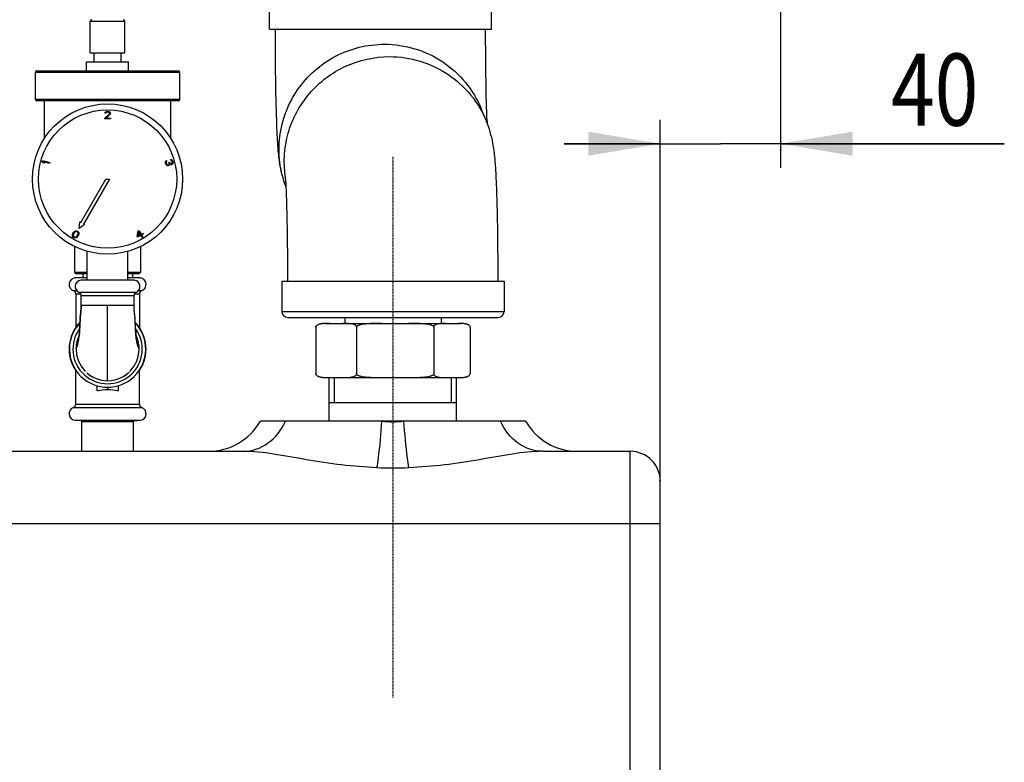
# Model space of a CAD drawing. Units: millimetres. Extents: x 31864 to 184661, y -165067 to -16309.
# Drawn here: x 144635 to 164595, y -131379 to -116335 of the extents above; entities that cross this region are included whole.
import ezdxf

# ---------------------------------------------------------------- set-up
doc = ezdxf.new("R2010")
doc.units = ezdxf.units.MM
doc.header["$LTSCALE"] = 1e-08
doc.linetypes.add('CENTER', pattern=[0.6, 0.375, -0.075, 0.075, -0.075])
doc.layers.add('trait construction', color=7, linetype='Continuous')
doc.styles.get("Standard").update_dxf_attribs({"font": 'arial.ttf'})

msp = doc.modelspace()

# ---------------------------------------------------------------- linework, layer by layer
at = {"layer": 'trait construction', "linetype": 'Continuous'}
for p, q in [((160057, -102224), (160057, -119334)), ((149696, -116528), (149696, -115920)), ((154202, -116528), (154202, -115920)), ((146067, -116365), (146767, -116365)), ((146067, -117005), (146067, -116365)), ((146767, -117005), (146767, -116365)), ((149696, -116528), (154202, -116528)), ((146067, -117005), (146767, -117005)), ((146143, -117187), (146143, -117005)), ((146691, -117187), (146691, -117005)), ((145991, -117187), (146844, -117187)), ((145991, -117370), (145991, -117187)), ((146844, -117370), (146844, -117187)), ((144956, -117400), (147879, -117400)), ((144956, -117948), (144956, -117400)), ((144986, -117370), (147848, -117370)), ((147879, -117948), (147879, -117400)), ((147879, -117948), (144956, -117948)), ((147848, -117979), (144986, -117979)), ((145139, -118738), (145139, -117979)), ((147696, -118738), (147696, -117979)), ((154096, -118391), (153992, -118140)), ((146360, -118329), (146449, -118248)), ((146360, -118346), (146360, -118329)), ((146474, -118346), (146360, -118346)), ((146363, -118229), (146367, -118216)), ((146379, -118229), (146363, -118229)), ((146367, -118216), (146379, -118203)), ((146379, -118203), (146392, -118197)), ((146386, -118219), (146379, -118229)), ((146395, -118213), (146386, -118219)), ((146465, -118258), (146386, -118329)), ((146386, -118329), (146474, -118329)), ((146392, -118197), (146414, -118193)), ((146411, -118210), (146395, -118213)), ((146424, -118210), (146411, -118210)), ((146414, -118193), (146427, -118193)), ((146440, -118213), (146424, -118210)), ((146427, -118193), (146446, -118197)), ((146449, -118219), (146440, -118213)), ((146446, -118197), (146459, -118203)), ((146455, -118229), (146449, -118219)), ((146449, -118248), (146455, -118236)), ((146455, -118236), (146455, -118229)), ((146459, -118203), (146471, -118216)), ((146471, -118248), (146465, -118258)), ((146471, -118216), (146474, -118229)), ((146474, -118236), (146471, -118248)), ((146474, -118229), (146474, -118236)), ((146474, -118329), (146474, -118346)), ((157621, -126297), (157621, -118360)), ((157621, -118847), (155673, -118847)), ((155673, -118847), (158839, -118847)), ((164595, -118847), (158839, -118847)), ((160057, -118847), (164595, -118847)), ((145094, -119209), (145099, -119190)), ((145111, -119233), (145094, -119209)), ((145099, -119190), (145246, -119230)), ((145136, -119240), (145111, -119233)), ((145241, -119248), (145119, -119216)), ((145119, -119216), (145136, -119240)), ((145246, -119230), (145241, -119248)), ((147590, -119223), (147593, -119209)), ((147590, -119236), (147590, -119223)), ((147597, -119261), (147590, -119236)), ((147593, -119209), (147597, -119198)), ((147597, -119198), (147605, -119189)), ((147603, -119272), (147597, -119261)), ((147613, -119283), (147603, -119272)), ((147605, -119189), (147613, -119184)), ((147607, -119212), (147606, -119219)), ((147606, -119219), (147607, -119235)), ((147612, -119204), (147607, -119212)), ((147607, -119235), (147612, -119253)), ((147617, -119199), (147612, -119204)), ((147612, -119253), (147619, -119268)), ((147613, -119184), (147617, -119199)), ((147622, -119290), (147613, -119283)), ((147619, -119268), (147624, -119273)), ((147633, -119294), (147622, -119290)), ((147624, -119273), (147632, -119277)), ((147632, -119277), (147639, -119279)), ((147643, -119294), (147633, -119294)), ((147639, -119279), (147651, -119276)), ((147655, -119291), (147643, -119294)), ((147651, -119276), (147662, -119266)), ((147667, -119284), (147655, -119291)), ((147661, -119224), (147673, -119220)), ((147664, -119236), (147661, -119224)), ((147662, -119266), (147666, -119255)), ((147666, -119255), (147664, -119236)), ((147675, -119276), (147667, -119284)), ((147673, -119220), (147677, -119233)), ((147677, -119259), (147675, -119276)), ((147677, -119233), (147688, -119249)), ((147690, -119269), (147677, -119259)), ((147688, -119249), (147696, -119254)), ((147701, -119272), (147690, -119269)), ((147692, -119166), (147706, -119166)), ((147696, -119181), (147692, -119166)), ((147707, -119185), (147696, -119181)), ((147696, -119254), (147710, -119257)), ((147714, -119272), (147701, -119272)), ((147706, -119166), (147721, -119175)), ((147716, -119192), (147707, -119185)), ((147710, -119257), (147716, -119255)), ((147720, -119270), (147714, -119272)), ((147723, -119207), (147716, -119192)), ((147716, -119255), (147724, -119246)), ((147732, -119264), (147720, -119270)), ((147721, -119175), (147731, -119185)), ((147727, -119219), (147723, -119207)), ((147724, -119246), (147728, -119235)), ((147728, -119235), (147727, -119219)), ((147731, -119185), (147740, -119206)), ((147741, -119248), (147732, -119264)), ((147740, -119206), (147742, -119212)), ((147744, -119234), (147741, -119248)), ((147742, -119212), (147744, -119234)), ((145873, -120445), (146382, -119563)), ((146453, -119563), (145926, -120475)), ((146382, -119563), (146453, -119563)), ((145839, -120565), (145853, -120433)), ((145947, -120487), (145839, -120565)), ((145853, -120433), (145873, -120445)), ((145926, -120475), (145947, -120487)), ((145705, -120708), (145706, -120694)), ((145709, -120721), (145705, -120708)), ((145706, -120694), (145708, -120684)), ((145708, -120684), (145714, -120668)), ((145717, -120738), (145709, -120721)), ((145714, -120668), (145728, -120643)), ((145732, -120750), (145717, -120738)), ((145729, -120673), (145722, -120692)), ((145722, -120692), (145723, -120715)), ((145723, -120715), (145728, -120725)), ((145728, -120643), (145739, -120630)), ((145728, -120725), (145740, -120736)), ((145740, -120654), (145729, -120673)), ((145750, -120757), (145732, -120750)), ((145739, -120630), (145747, -120624)), ((145753, -120638), (145740, -120654)), ((145740, -120736), (145756, -120741)), ((145747, -120624), (145759, -120616)), ((145774, -120628), (145753, -120638)), ((145756, -120741), (145767, -120740)), ((145759, -120616), (145772, -120612)), ((145767, -120740), (145788, -120730)), ((145782, -120753), (145769, -120756)), ((145772, -120612), (145790, -120611)), ((145785, -120627), (145774, -120628)), ((145794, -120745), (145782, -120753)), ((145800, -120632), (145785, -120627)), ((145788, -120730), (145800, -120715)), ((145790, -120611), (145808, -120618)), ((145802, -120738), (145794, -120745)), ((145812, -120643), (145800, -120632)), ((145800, -120715), (145812, -120695)), ((145813, -120725), (145802, -120738)), ((145808, -120618), (145823, -120630)), ((145817, -120653), (145812, -120643)), ((145812, -120695), (145819, -120676)), ((145827, -120700), (145813, -120725)), ((145819, -120676), (145817, -120653)), ((145823, -120630), (145832, -120647)), ((145832, -120684), (145827, -120700)), ((145832, -120647), (145836, -120660)), ((145835, -120674), (145832, -120684)), ((145836, -120660), (145835, -120674)), ((147015, -120726), (147037, -120612)), ((147025, -120742), (147015, -120726)), ((147091, -120704), (147025, -120742)), ((147050, -120634), (147034, -120715)), ((147034, -120715), (147081, -120688)), ((147037, -120612), (147054, -120602)), ((147081, -120688), (147050, -120634)), ((147054, -120602), (147097, -120678)), ((147113, -120744), (147091, -120704)), ((147097, -120678), (147125, -120662)), ((147135, -120679), (147107, -120695)), ((147107, -120695), (147130, -120734)), ((147130, -120734), (147113, -120744)), ((147125, -120662), (147135, -120679)), ((145749, -120929), (145749, -121456)), ((145769, -120756), (145750, -120757)), ((147085, -120929), (147085, -121456)), ((146006, -121603), (146006, -121029)), ((146828, -121603), (146828, -121029)), ((146006, -121456), (145749, -121456)), ((145749, -121456), (145785, -121486)), ((146006, -121486), (145785, -121486)), ((145915, -121486), (145915, -121556)), ((147085, -121456), (146828, -121456)), ((147050, -121486), (146828, -121486)), ((146920, -121486), (146920, -121556)), ((147085, -121456), (147050, -121486)), ((145878, -121556), (145760, -121566)), ((146006, -121566), (145760, -121566)), ((145987, -121603), (145876, -121613)), ((146958, -121613), (145876, -121613)), ((145878, -121556), (146006, -121556)), ((145987, -121603), (146006, -121603)), ((146006, -121603), (146296, -121603)), ((146296, -121603), (146539, -121603)), ((146539, -121603), (146828, -121603)), ((146828, -121556), (146956, -121556)), ((147074, -121566), (146828, -121566)), ((146828, -121603), (146848, -121603)), ((146848, -121603), (146958, -121613)), ((146956, -121556), (147074, -121566)), ((149949, -121635), (154455, -121635)), ((149949, -121635), (149949, -122244)), ((154455, -121635), (154455, -122244)), ((145795, -121826), (145727, -121826)), ((145772, -121889), (145873, -121889)), ((145772, -121889), (145772, -122575)), ((146995, -121859), (145840, -121859)), ((145881, -121921), (146953, -121921)), ((145881, -122129), (145881, -121921)), ((146953, -122132), (146953, -121921)), ((146962, -121889), (147063, -121889)), ((147107, -121826), (147040, -121826)), ((147063, -121889), (147063, -122575)), ((146953, -122126), (145881, -122126)), ((145881, -122129), (145881, -122134)), ((145881, -122134), (145881, -122163)), ((146417, -123648), (146417, -122126)), ((146954, -122158), (146953, -122132)), ((145866, -122329), (145864, -122352)), ((145869, -122299), (145866, -122329)), ((145873, -122269), (145869, -122299)), ((145876, -122242), (145873, -122269)), ((145878, -122217), (145876, -122242)), ((145880, -122190), (145878, -122217)), ((145881, -122163), (145880, -122190)), ((146955, -122184), (146954, -122158)), ((146956, -122208), (146955, -122184)), ((146958, -122231), (146956, -122208)), ((146961, -122255), (146958, -122231)), ((146964, -122281), (146961, -122255)), ((146967, -122310), (146964, -122281)), ((146970, -122334), (146967, -122310)), ((146971, -122355), (146970, -122334)), ((149949, -122244), (154455, -122244)), ((145854, -122517), (145852, -122579)), ((145855, -122494), (145854, -122517)), ((145856, -122471), (145855, -122494)), ((145858, -122447), (145856, -122471)), ((145859, -122423), (145858, -122447)), ((145860, -122398), (145859, -122423)), ((145862, -122374), (145860, -122398)), ((145864, -122352), (145862, -122374)), ((146973, -122376), (146971, -122355)), ((146974, -122398), (146973, -122376)), ((146975, -122420), (146974, -122398)), ((146977, -122442), (146975, -122420)), ((146978, -122464), (146977, -122442)), ((146979, -122486), (146978, -122464)), ((146980, -122506), (146979, -122486)), ((146982, -122546), (146980, -122506)), ((146983, -122583), (146982, -122546)), ((150071, -122366), (154333, -122366)), ((150820, -122488), (153584, -122488)), ((151228, -122366), (151228, -122488)), ((153176, -122366), (153176, -122488)), ((153584, -122489), (153581, -122489)), ((153587, -122489), (153584, -122489)), ((145835, -122742), (145831, -122752)), ((145840, -122731), (145835, -122742)), ((145840, -122743), (145839, -122745)), ((145839, -122745), (145839, -122746)), ((145842, -122727), (145840, -122731)), ((145841, -122735), (145840, -122740)), ((145840, -122740), (145840, -122743)), ((145842, -122730), (145841, -122735)), ((145843, -122715), (145842, -122723)), ((145842, -122723), (145842, -122730)), ((145844, -122706), (145843, -122715)), ((145845, -122695), (145844, -122706)), ((145846, -122681), (145845, -122695)), ((145847, -122667), (145846, -122681)), ((145848, -122651), (145847, -122667)), ((145849, -122634), (145848, -122651)), ((145850, -122617), (145849, -122634)), ((145851, -122598), (145850, -122617)), ((145852, -122579), (145851, -122598)), ((146984, -122600), (146983, -122583)), ((146985, -122617), (146984, -122600)), ((146986, -122633), (146985, -122617)), ((146986, -122648), (146986, -122633)), ((146987, -122663), (146986, -122648)), ((146988, -122677), (146987, -122663)), ((146989, -122690), (146988, -122677)), ((146990, -122701), (146989, -122690)), ((146991, -122711), (146990, -122701)), ((146992, -122719), (146991, -122711)), ((146993, -122726), (146992, -122719)), ((146993, -122731), (146993, -122726)), ((146995, -122732), (146993, -122727)), ((146994, -122736), (146993, -122731)), ((146995, -122740), (146994, -122736)), ((146998, -122738), (146995, -122732)), ((146995, -122743), (146995, -122740)), ((146996, -122745), (146995, -122743)), ((146996, -122746), (146996, -122745)), ((146996, -122746), (146996, -122746)), ((146996, -122746), (146996, -122746)), ((147001, -122744), (146998, -122738)), ((147003, -122750), (147001, -122744)), ((150638, -122561), (150638, -123511)), ((151465, -122561), (151465, -123511)), ((153029, -122561), (153029, -123511)), ((153766, -122561), (153766, -123511)), ((145783, -122923), (145779, -122966)), ((145788, -122896), (145780, -122956)), ((145790, -122885), (145783, -122923)), ((145801, -122837), (145788, -122896)), ((145797, -122853), (145790, -122885)), ((145797, -122852), (145795, -122861)), ((145801, -122837), (145797, -122853)), ((145801, -122838), (145797, -122853)), ((145799, -122846), (145797, -122852)), ((145800, -122843), (145799, -122846)), ((145801, -122839), (145800, -122843)), ((145805, -122824), (145801, -122838)), ((145802, -122834), (145801, -122839)), ((145803, -122830), (145802, -122834)), ((145804, -122825), (145803, -122830)), ((145806, -122820), (145804, -122825)), ((145809, -122811), (145805, -122824)), ((145807, -122815), (145806, -122820)), ((145809, -122811), (145807, -122815)), ((145813, -122798), (145809, -122811)), ((145809, -122811), (145809, -122811)), ((145817, -122786), (145813, -122798)), ((145822, -122774), (145817, -122786)), ((145826, -122763), (145822, -122774)), ((145831, -122752), (145826, -122763)), ((147006, -122756), (147003, -122750)), ((147008, -122762), (147006, -122756)), ((147010, -122768), (147008, -122762)), ((147013, -122773), (147010, -122768)), ((147015, -122779), (147013, -122773)), ((147017, -122785), (147015, -122779)), ((147019, -122790), (147017, -122785)), ((147021, -122795), (147019, -122790)), ((147023, -122801), (147021, -122795)), ((147024, -122806), (147023, -122801)), ((147026, -122811), (147024, -122806)), ((147027, -122816), (147026, -122811)), ((147029, -122821), (147027, -122816)), ((147030, -122825), (147029, -122821)), ((147032, -122830), (147030, -122825)), ((147039, -122856), (147031, -122828)), ((147033, -122834), (147032, -122830)), ((147034, -122839), (147033, -122834)), ((147035, -122843), (147034, -122839)), ((147036, -122847), (147035, -122843)), ((147037, -122851), (147036, -122847)), ((147038, -122855), (147037, -122851)), ((147039, -122858), (147038, -122855)), ((147045, -122886), (147039, -122856)), ((147040, -122861), (147039, -122858)), ((147050, -122917), (147045, -122886)), ((147054, -122949), (147050, -122917)), ((145780, -122956), (145778, -123008)), ((145779, -122966), (145778, -123008)), ((145778, -123008), (145789, -123127)), ((145789, -123127), (145825, -123250)), ((147010, -123250), (147046, -123127)), ((147046, -123127), (147057, -123008)), ((147057, -122983), (147054, -122949)), ((147057, -123008), (147057, -122983)), ((145825, -123250), (145885, -123362)), ((146950, -123362), (147010, -123250)), ((145772, -124128), (145772, -123433)), ((145885, -123362), (145965, -123461)), ((145994, -123488), (146038, -123523)), ((146038, -123523), (146084, -123554)), ((146750, -123554), (146797, -123523)), ((146797, -123523), (146836, -123491)), ((146869, -123461), (146950, -123362)), ((147063, -124128), (147063, -123433)), ((146084, -123554), (146140, -123584)), ((146140, -123584), (146203, -123611)), ((146203, -123611), (146274, -123631)), ((146274, -123631), (146348, -123644)), ((146348, -123644), (146417, -123648)), ((146417, -123648), (146486, -123644)), ((146486, -123644), (146561, -123631)), ((146561, -123631), (146631, -123611)), ((146631, -123611), (146695, -123584)), ((146695, -123584), (146750, -123554)), ((150820, -123584), (153584, -123584)), ((150911, -124470), (150911, -123584)), ((151016, -124092), (151016, -123584)), ((153388, -124092), (153388, -123584)), ((153493, -124470), (153493, -123584)), ((153581, -123583), (153584, -123583)), ((146204, -123857), (146204, -123748)), ((146417, -123782), (146417, -123837)), ((146630, -123748), (146630, -123857)), ((147063, -124128), (145772, -124128)), ((150911, -124092), (153493, -124092)), ((145727, -124191), (147107, -124191)), ((145760, -124450), (147074, -124450)), ((145878, -124461), (145760, -124450)), ((146956, -124461), (145878, -124461)), ((145894, -125079), (145894, -124461)), ((145894, -124473), (146941, -124473)), ((145962, -124473), (145962, -124461)), ((146873, -124473), (146873, -124461)), ((146941, -125079), (146941, -124461)), ((146956, -124461), (147074, -124450)), ((154890, -124470), (149514, -124470)), ((143667, -125079), (149168, -125079)), ((155236, -125079), (157013, -125079)), ((157013, -134821), (157013, -125079)), ((157621, -134213), (157621, -125688)), ((129550, -126540), (157621, -126540))]:
    msp.add_line(p, q, dxfattribs=at)
at = {"layer": 'trait construction', "linetype": 'CENTER'}
msp.add_line((152202, -119108), (152202, -130072), dxfattribs=at)
at = {"layer": 'trait construction', "linetype": 'Continuous'}
for radius in [1522, 1401]:
    msp.add_circle((146417, -119563), radius, dxfattribs=at)
for centre, radius, start, end in [((146098, -116365), 30.4, 90, 180), ((146737, -116365), 30.4, 0, 90), ((144986, -117400), 30.4, 90, 180), ((147848, -117400), 30.4, 0, 90), ((144986, -117948), 30.4, 180, 270), ((147848, -117948), 30.4, 270, 0), ((166152, -117850), 12053, 182.5837, 182.783), ((145772, -121700), 134, 95, 250.5288), ((145888, -121740), 128, 95, 247.9757), ((146947, -121740), 128, 292.0243, 85), ((147063, -121700), 134, 289.4712, 85), ((145705, -121889), 67, 0, 70.5288), ((145815, -121921), 67, 0, 67.9757), ((147020, -121921), 67, 112.0243, 180), ((147130, -121889), 67, 109.4712, 180), ((150071, -122244), 122, 180, 270), ((154333, -122244), 122, 270, 0), ((146417, -123008), 779, 136.1316, 213.8681), ((146417, -123008), 773, 136.6875, 43.3123), ((146417, -123008), 779, 326.1319, 43.8689), ((150879, -123558), 1069, 92.3035, 93.1467), ((150886, -123716), 1227, 91.9069, 92.3127), ((146417, -123008), 703, 143.8516, 36.1482), ((149916, -122500), 2934, 183.1291, 184.0281), ((148609, -122592), 1624, 183.9999, 185.4709), ((148209, -122629), 1222, 185.5316, 186.2362), ((146417, -123008), 779, 326.1319, 0), ((146417, -123008), 639, 228.5488, 244.8925), ((146417, -123008), 639, 280.8867, 312.9635), ((146417, -123008), 639, 248.867, 259.1065), ((150882, -122463), 1121, 266.8695, 268.1184), ((153541, -122488), 1096, 271.6269, 272.1127), ((145705, -124128), 67, 289.4712, 0), ((147130, -124128), 67, 180, 250.5288), ((145772, -124317), 134, 109.4712, 265), ((147063, -124317), 134, 275, 70.5288), ((148459, -123861), 1218, 270, 330), ((148459, -123861), 1218, 270, 330), ((152202, -122219), 2262, 264.3355, 275.6645), ((155945, -123861), 1218, 210, 270), ((155945, -123861), 1218, 210, 270), ((157013, -125688), 609, 0, 90), ((152202, -116714), 8702, 267.8641, 272.1359)]:
    msp.add_arc(centre, radius, start, end, dxfattribs=at)
for centre, major_axis, ratio, start_param, end_param in [((150820, -122561), (-183, 0), 0.4, -1.570796, -0.567737), ((153584, -122561), (183, 0), 0.4, 0.567737, 1.570796), ((150820, -123511), (-183, 0), 0.4, 0.567737, 1.570796), ((153584, -123511), (183, 0), 0.4, -1.570796, -0.567737), ((146417, -124482), (-465, 482), 0.92858, -0.803919, -0.467415), ((146417, -124482), (465, 482), 0.92858, 0.467415, 0.803919)]:
    msp.add_ellipse(centre, major_axis=major_axis, ratio=ratio, start_param=start_param, end_param=end_param, dxfattribs=at)
for points, knots in [([(150037, -119728), (149983, -119590), (149916, -119346), (149876, -119003), (149857, -118695), (149837, -118206), (149822, -117478), (149818, -116862), (149818, -116528)], [0, 0, 0, 0, 0.138835, 0.233272, 0.321544, 0.425973, 0.689688, 1, 1, 1, 1]), ([(154111, -118393), (154099, -118125), (154085, -117503), (154080, -116881), (154080, -116528)], [0, 0, 0, 0, 0.432294, 1, 1, 1, 1]), ([(150035, -119722), (149973, -119563), (149889, -119227), (149887, -118708), (150011, -118203), (150253, -117743), (150597, -117354), (151026, -117058), (151512, -116874), (151857, -116832), (152029, -116832)], [0, 0, 0, 0, 0.124728, 0.249514, 0.374397, 0.499392, 0.62449, 0.749658, 0.874841, 1, 1, 1, 1]), ([(152029, -116832), (152237, -116832), (152655, -116893), (153227, -117163), (153695, -117586), (153913, -117948), (153992, -118140)], [0, 0, 0, 0, 0.250368, 0.500462, 0.750307, 1, 1, 1, 1]), ([(150023, -119538), (149976, -119239), (150015, -118610), (150462, -117784), (151212, -117217), (151829, -117083), (152133, -117083)], [0, 0, 0, 0, 0.249547, 0.499477, 0.749725, 1, 1, 1, 1]), ([(152133, -117083), (152341, -117083), (152759, -117145), (153331, -117414), (153800, -117838), (154017, -118199), (154096, -118391)], [0, 0, 0, 0, 0.250368, 0.500462, 0.750307, 1, 1, 1, 1]), ([(154333, -121635), (154333, -121298), (154329, -120676), (154314, -119942), (154293, -119450), (154273, -119138), (154229, -118785), (154155, -118534), (154096, -118391)], [0, 0, 0, 0, 0.309295, 0.571072, 0.674192, 0.761593, 0.85838, 1, 1, 1, 1]), ([(150071, -121635), (150071, -121398), (150068, -120948), (150060, -120332), (150045, -119870), (150034, -119621), (150026, -119538)], [0, 0, 0, 0, 0.338991, 0.644007, 0.880623, 1, 1, 1, 1]), ([(145840, -122762), (145845, -122717), (145850, -122621), (145856, -122474), (145863, -122341), (145879, -122227), (145881, -122162), (145881, -122129)], [0, 0, 0, 0, 0.216264, 0.454297, 0.69538, 0.8413, 1, 1, 1, 1]), ([(146968, -122318), (146964, -122287), (146956, -122224), (146953, -122160), (146953, -122127)], [0, 0, 0, 0, 0.480568, 1, 1, 1, 1]), ([(146987, -122660), (146984, -122603), (146981, -122518), (146975, -122404), (146971, -122346), (146968, -122318)], [0, 0, 0, 0, 0.49346, 0.747587, 1, 1, 1, 1]), ([(150820, -122490), (150788, -122492), (150748, -122495), (150701, -122508), (150668, -122520), (150638, -122541), (150638, -122561)], [0, 0, 0, 0, 0.470178, 0.590092, 0.71294, 1, 1, 1, 1]), ([(150638, -122561), (150638, -122551), (150647, -122535), (150660, -122525), (150666, -122522)], [0, 0, 0, 0, 0.574947, 1, 1, 1, 1]), ([(151465, -122561), (151465, -122552), (151457, -122537), (151434, -122520), (151405, -122508), (151370, -122499), (151301, -122489), (151242, -122488), (151195, -122488)], [0, 0, 0, 0, 0.089649, 0.159221, 0.285356, 0.406548, 0.526053, 1, 1, 1, 1]), ([(151976, -122488), (151932, -122488), (151866, -122488), (151778, -122491), (151712, -122494), (151646, -122499), (151581, -122508), (151526, -122520), (151487, -122534), (151465, -122550), (151465, -122561)], [0, 0, 0, 0, 0.250669, 0.376004, 0.501338, 0.626667, 0.751985, 0.877229, 0.939818, 1, 1, 1, 1]), ([(153029, -122561), (153029, -122550), (153007, -122534), (152968, -122520), (152914, -122508), (152848, -122499), (152782, -122494), (152717, -122491), (152628, -122488), (152562, -122488), (152518, -122488)], [0, 0, 0, 0, 0.060165, 0.122754, 0.248001, 0.373321, 0.498653, 0.623989, 0.749326, 1, 1, 1, 1]), ([(153269, -122488), (153249, -122488), (153207, -122488), (153155, -122492), (153114, -122499), (153082, -122508), (153056, -122520), (153036, -122537), (153029, -122552), (153029, -122561)], [0, 0, 0, 0, 0.232874, 0.466369, 0.58425, 0.704378, 0.831041, 0.90278, 1, 1, 1, 1]), ([(153738, -122522), (153726, -122514), (153702, -122504), (153651, -122493), (153613, -122490), (153587, -122489)], [0, 0, 0, 0, 0.260882, 0.510075, 1, 1, 1, 1]), ([(153766, -122561), (153766, -122551), (153757, -122535), (153744, -122525), (153738, -122522)], [0, 0, 0, 0, 0.574947, 1, 1, 1, 1]), ([(145778, -123008), (145778, -123007), (145779, -123005), (145780, -123001), (145784, -122992), (145791, -122976), (145801, -122950), (145812, -122914), (145828, -122851), (145836, -122799), (145840, -122762)], [0, 0, 0, 0, 0.013069, 0.026941, 0.049771, 0.123488, 0.233878, 0.380336, 0.561467, 1, 1, 1, 1]), ([(147057, -123008), (147057, -123007), (147056, -123005), (147055, -123001), (147051, -122992), (147044, -122976), (147034, -122950), (147023, -122914), (147007, -122851), (146999, -122799), (146994, -122762)], [0, 0, 0, 0, 0.013069, 0.026941, 0.049771, 0.123488, 0.233878, 0.380336, 0.561467, 1, 1, 1, 1]), ([(150666, -123550), (150660, -123546), (150647, -123537), (150638, -123520), (150638, -123511)], [0, 0, 0, 0, 0.425082, 1, 1, 1, 1]), ([(150638, -123511), (150638, -123530), (150668, -123552), (150701, -123564), (150748, -123576), (150788, -123580), (150820, -123582)], [0, 0, 0, 0, 0.286972, 0.409837, 0.529766, 1, 1, 1, 1]), ([(151195, -123584), (151242, -123584), (151301, -123583), (151370, -123572), (151405, -123564), (151434, -123551), (151457, -123535), (151465, -123520), (151465, -123511)], [0, 0, 0, 0, 0.473948, 0.593454, 0.714647, 0.840782, 0.910355, 1, 1, 1, 1]), ([(151465, -123511), (151465, -123521), (151487, -123537), (151526, -123552), (151581, -123564), (151646, -123572), (151712, -123578), (151778, -123581), (151866, -123584), (151932, -123584), (151976, -123584)], [0, 0, 0, 0, 0.060164, 0.122754, 0.248, 0.37332, 0.498653, 0.623989, 0.749326, 1, 1, 1, 1]), ([(152518, -123584), (152562, -123584), (152628, -123584), (152717, -123581), (152782, -123578), (152848, -123572), (152914, -123564), (152968, -123552), (153007, -123537), (153029, -123521), (153029, -123511)], [0, 0, 0, 0, 0.250665, 0.375999, 0.501331, 0.626659, 0.751975, 0.877218, 0.939808, 1, 1, 1, 1]), ([(153029, -123511), (153029, -123519), (153036, -123534), (153056, -123551), (153082, -123563), (153114, -123572), (153155, -123580), (153207, -123583), (153249, -123584), (153269, -123584)], [0, 0, 0, 0, 0.097029, 0.168801, 0.295498, 0.415649, 0.533551, 0.767086, 1, 1, 1, 1]), ([(153738, -123550), (153744, -123546), (153757, -123537), (153766, -123520), (153766, -123511)], [0, 0, 0, 0, 0.425082, 1, 1, 1, 1]), ([(153584, -123583), (153610, -123582), (153649, -123579), (153701, -123568), (153726, -123557), (153738, -123550)], [0, 0, 0, 0, 0.490046, 0.739188, 1, 1, 1, 1]), ([(149168, -125079), (149341, -125079), (149711, -124949), (149942, -124643), (150023, -124470)], [0, 0, 0, 0, 0.475327, 1, 1, 1, 1]), ([(151878, -125411), (151889, -125347), (151934, -125035), (151962, -124720), (151979, -124470)], [0, 0, 0, 0, 0.204884, 1, 1, 1, 1]), ([(152526, -125411), (152516, -125347), (152470, -125035), (152442, -124720), (152425, -124470)], [0, 0, 0, 0, 0.204884, 1, 1, 1, 1]), ([(155236, -125079), (155063, -125079), (154693, -124949), (154462, -124643), (154381, -124470)], [0, 0, 0, 0, 0.475327, 1, 1, 1, 1]), ([(151878, -125411), (151397, -125393), (150695, -125302), (149802, -125129), (149373, -125079), (149168, -125079)], [0, 0, 0, 0, 0.527916, 0.774879, 1, 1, 1, 1]), ([(155236, -125079), (155031, -125079), (154602, -125129), (153709, -125302), (153007, -125393), (152526, -125411)], [0, 0, 0, 0, 0.225125, 0.472088, 1, 1, 1, 1])]:
    msp.add_open_spline(points, degree=3, knots=knots, dxfattribs=at)
for points in [[(150908, -122488), (150887, -122488), (150866, -122488), (150845, -122489)], [(153581, -122489), (153563, -122488), (153544, -122488), (153525, -122488)], [(150845, -123583), (150866, -123584), (150887, -123584), (150908, -123584)], [(153525, -123584), (153541, -123584), (153556, -123584), (153572, -123583)]]:
    msp.add_open_spline(points, degree=3, dxfattribs=at)
at = {"layer": 'trait construction', "linetype": 'ByBlock'}
for points in [[(157621, -118847), (156160, -118604), (156160, -119091)], [(160057, -118847), (161519, -119091), (161519, -118604)]]:
    msp.add_solid(points, dxfattribs=at)

# ---------------------------------------------------------------- texts
at = {"layer": 'trait construction', "width": 0.8}
msp.add_text('40', height=1461.4, dxfattribs=at).set_placement((162298, -118482))

doc.saveas('drawing.dxf')
